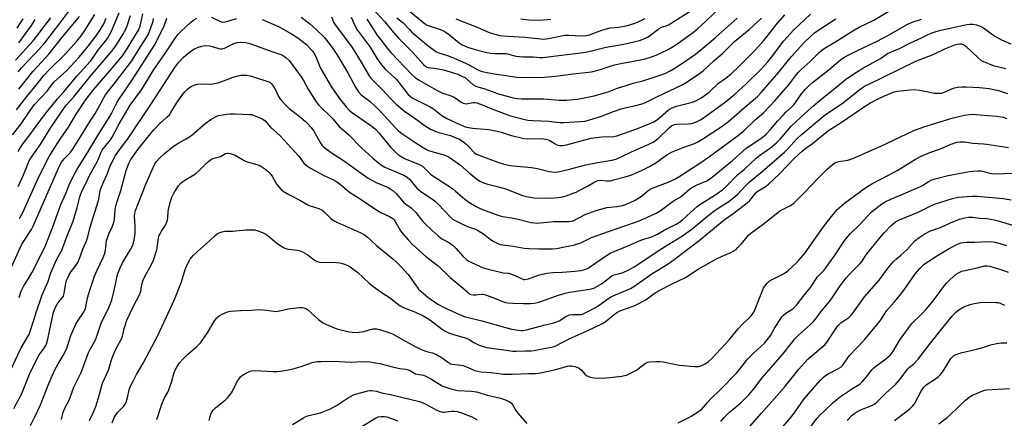
# Model space of a CAD drawing. Units: inches. Extents: x 1327763 to 1333763, y 533446 to 537446.
# Drawn here: x 1331189 to 1331623, y 534867 to 535042 of the extents above; entities that cross this region are included whole.
import ezdxf

# ---------------------------------------------------------------- set-up
doc = ezdxf.new("R2010")
doc.units = ezdxf.units.IN
doc.header["$MEASUREMENT"] = 0
doc.layers.add('Undefined', color=1, linetype='Continuous')

msp = doc.modelspace()

# ---------------------------------------------------------------- linework, layer by layer
at = {"layer": 'Undefined'}
for points, elevation in [([(1331355.36, 535043.18), (1331358.11, 535041), (1331360.86, 535037.97), (1331361.96, 535036.88), (1331368.43, 535031.39), (1331372.55, 535028.29), (1331373.83, 535027.71), (1331378.04, 535026.45), (1331380.64, 535025.39), (1331386.93, 535022.51), (1331390.64, 535020.43), (1331391.64, 535019.96), (1331392.96, 535019.5), (1331395.15, 535018.97), (1331398.36, 535018.39), (1331405.31, 535017.35), (1331408.25, 535017.04), (1331414.44, 535016.85), (1331420.27, 535017.04), (1331425.23, 535017.39), (1331432.99, 535018.48), (1331441.13, 535019.31), (1331445.06, 535020.41), (1331449.77, 535022.01), (1331451.15, 535022.41), (1331453.98, 535022.99), (1331459.61, 535023.99), (1331464.72, 535025.07), (1331467.56, 535025.94), (1331469.48, 535026.7), (1331474.53, 535028.99), (1331477.08, 535030.45), (1331479.29, 535031.97), (1331486.03, 535036.87), (1331488.11, 535038.59), (1331491.3, 535041.49), (1331499.22, 535049.2)], 324), ([(1331187.77, 535002.6), (1331192.4, 535008.48), (1331195.93, 535012.66), (1331199.8, 535017.68), (1331201.95, 535019.96), (1331209.38, 535027.21), (1331214.46, 535032.9), (1331216.3, 535035.18), (1331217.63, 535037.12), (1331222.38, 535044.54)], 322), ([(1331188.6, 535019.34), (1331189.96, 535021.08), (1331197.98, 535029.49), (1331200.25, 535032.09), (1331207.09, 535040.86), (1331211.43, 535046.85)], 318), ([(1331188.6, 534968.86), (1331189.48, 534970.72), (1331190.93, 534973.94), (1331192.46, 534977.98), (1331193.42, 534980.14), (1331194.67, 534982.16), (1331198.51, 534987.6), (1331203, 534994.76), (1331209.21, 535004.08), (1331209.96, 535005), (1331213.07, 535008.25), (1331220.31, 535017.21), (1331229.78, 535028.44), (1331231.19, 535030.25), (1331232.64, 535032.39), (1331234.69, 535035.84), (1331236.07, 535038.36), (1331236.72, 535040.06), (1331237.97, 535044.17)], 328), ([(1331188.62, 534984.2), (1331189.58, 534986.03), (1331190.7, 534987.74), (1331193.68, 534991.52), (1331199.28, 534999.22), (1331201.44, 535002.06), (1331205.84, 535007.49), (1331208.63, 535010.58), (1331214.46, 535017.38), (1331220.23, 535023.85), (1331221.26, 535025.21), (1331223.7, 535028.78), (1331227.87, 535034.06), (1331228.63, 535035.28), (1331229.7, 535037.29), (1331233.06, 535045.33)], 326), ([(1331189.07, 534954.73), (1331190.55, 534957.41), (1331193.74, 534964.23), (1331197.54, 534972.7), (1331202.23, 534982.04), (1331203.61, 534984.34), (1331207.08, 534989.71), (1331210.74, 534994.98), (1331214.15, 535000.65), (1331217.63, 535005.92), (1331219.98, 535009.15), (1331221.64, 535011.24), (1331224.32, 535014.47), (1331229.86, 535020.75), (1331234.45, 535026.43), (1331236.28, 535029.06), (1331241.5, 535037.75), (1331242.24, 535039.46), (1331242.63, 535040.83), (1331243.43, 535044.92)], 330), ([(1331296.05, 535042.4), (1331301.19, 535040.24), (1331303.56, 535039.14), (1331308.99, 535036.06), (1331311.69, 535034.36), (1331315.62, 535031.16), (1331318.04, 535028.61), (1331318.74, 535027.68), (1331319.44, 535026.41), (1331321.22, 535022.03), (1331321.9, 535020.63), (1331326.4, 535012.92), (1331329.97, 535007.66), (1331332.96, 535003.93), (1331334.52, 535002.3), (1331335.84, 535001.22), (1331343.82, 534995.66), (1331345.87, 534994.04), (1331347.47, 534992.39), (1331352.71, 534985.97), (1331354.58, 534984.09), (1331355.9, 534982.93), (1331357.29, 534982), (1331358.77, 534981.19), (1331364.89, 534978.59), (1331366.58, 534977.7), (1331367.42, 534977.03), (1331369.34, 534975.05), (1331370.34, 534974.16), (1331379.87, 534967.85), (1331381.19, 534966.79), (1331385.29, 534963.19), (1331387.06, 534961.87), (1331390.25, 534959.95), (1331392.28, 534958.93), (1331399.75, 534956.17), (1331401.93, 534955.59), (1331405.9, 534954.96), (1331408.79, 534954.4), (1331414.47, 534952.95), (1331415.86, 534952.75), (1331416.98, 534952.71), (1331424.66, 534953.32), (1331430.98, 534953.4), (1331432.13, 534953.51), (1331432.94, 534953.74), (1331438.22, 534956.51), (1331443.14, 534958.28), (1331447.89, 534959.53), (1331452.2, 534960.01), (1331454.75, 534960.48), (1331456.14, 534960.9), (1331458.07, 534961.72), (1331460.24, 534962.74), (1331462.22, 534963.94), (1331463.64, 534964.94), (1331466.09, 534966.98), (1331467.24, 534967.74), (1331468.28, 534968.21), (1331474.79, 534970.72), (1331477.83, 534972.1), (1331480.02, 534973.4), (1331488.76, 534979.04), (1331493.05, 534982.03), (1331505.85, 534991.4), (1331508.15, 534993.32), (1331513.21, 534998.23), (1331516.93, 535001.4), (1331521.8, 535006.53), (1331523.78, 535008.73), (1331527.82, 535013.51), (1331530.86, 535017.52), (1331532.07, 535018.97), (1331533.47, 535020.33), (1331537.4, 535023.89), (1331541.37, 535027.91), (1331542.35, 535028.77), (1331543.53, 535029.58), (1331548.27, 535032.48), (1331556.1, 535037.44), (1331558.95, 535038.95), (1331565.43, 535042.17), (1331572.7, 535046.46)], 336), ([(1331326.5, 535043.62), (1331327.43, 535041.29), (1331328.18, 535040), (1331334.54, 535031.7), (1331335.69, 535030.06), (1331339.61, 535023.62), (1331343.16, 535017.5), (1331343.97, 535016.38), (1331348.82, 535011.57), (1331352.32, 535007.67), (1331355.01, 535005.09), (1331358.76, 535001.93), (1331362.86, 534999.16), (1331367.76, 534995.59), (1331370.13, 534994.06), (1331372.44, 534993.01), (1331373.8, 534992.55), (1331378.94, 534991.22), (1331381.09, 534990.45), (1331382.69, 534989.74), (1331384.24, 534988.85), (1331385.62, 534987.79), (1331386.63, 534986.8), (1331388.89, 534984.23), (1331389.53, 534983.63), (1331390.07, 534983.25), (1331391.91, 534982.44), (1331399.8, 534979.55), (1331402.54, 534978.67), (1331404.52, 534978.23), (1331406.54, 534977.96), (1331414.7, 534977.22), (1331417.22, 534976.72), (1331422.48, 534975.35), (1331423.61, 534975.2), (1331425.34, 534975.18), (1331427.06, 534975.38), (1331430.77, 534976.22), (1331438.62, 534978.28), (1331443.85, 534979.31), (1331449.09, 534980.21), (1331450.75, 534980.58), (1331452.25, 534981.04), (1331454.72, 534982.12), (1331458.38, 534983.95), (1331466.68, 534987.56), (1331468.17, 534988.31), (1331470.23, 534989.81), (1331475.42, 534994.78), (1331476.25, 534995.47), (1331476.94, 534995.87), (1331477.69, 534996.1), (1331478.77, 534996.26), (1331483.75, 534996.47), (1331485.2, 534996.63), (1331487.32, 534997.27), (1331489.01, 534998.13), (1331491.47, 534999.81), (1331500.05, 535006.13), (1331504.13, 535009.44), (1331509.19, 535013.99), (1331515.56, 535020.28), (1331518.71, 535023.72), (1331520.41, 535025.76), (1331525.72, 535032.95), (1331527.03, 535034.51), (1331530.08, 535037.63), (1331537.45, 535044.77)], 332), ([(1331335.25, 535043.47), (1331336.87, 535039.68), (1331337.86, 535037.86), (1331338.7, 535036.63), (1331343.52, 535030.16), (1331346.72, 535025.1), (1331348.58, 535022.42), (1331350.18, 535020.51), (1331352.71, 535018.31), (1331355.14, 535015.89), (1331360.35, 535009.41), (1331361.29, 535008.45), (1331362.12, 535007.85), (1331363.79, 535006.95), (1331370.07, 535003.94), (1331371.52, 535002.96), (1331375.08, 535000.09), (1331377.38, 534998.71), (1331382.72, 534996.26), (1331385.48, 534995.15), (1331386.89, 534994.77), (1331388.6, 534994.45), (1331395.81, 534993.85), (1331399.59, 534993.18), (1331401.3, 534992.77), (1331405.31, 534991.41), (1331411.28, 534989.94), (1331413.04, 534989.84), (1331418.86, 534989.91), (1331420.94, 534989.66), (1331421.99, 534989.37), (1331422.77, 534989.01), (1331425.02, 534987.56), (1331426.02, 534987.07), (1331426.85, 534986.9), (1331428.3, 534986.86), (1331430.04, 534987.14), (1331438.07, 534989.38), (1331440.93, 534990.06), (1331445.58, 534990.62), (1331450.92, 534990.86), (1331452.22, 534991.09), (1331453.6, 534991.51), (1331461.7, 534994.46), (1331468.27, 534997.15), (1331470.18, 534998.35), (1331474.78, 535002.41), (1331475.65, 535003.04), (1331476.54, 535003.52), (1331478.46, 535004.14), (1331485.6, 535005.95), (1331487.32, 535006.66), (1331489.6, 535007.95), (1331492.86, 535010.32), (1331496.99, 535014.32), (1331500.4, 535016.73), (1331502.45, 535018.29), (1331505.98, 535021.62), (1331512.94, 535028.72), (1331516.87, 535032.96), (1331518.3, 535034.73), (1331522.25, 535039.97), (1331526.19, 535044.44)], 330), ([(1331344.61, 535047.24), (1331350.02, 535041.36), (1331353.07, 535037.62), (1331356.03, 535034.15), (1331362.19, 535027.94), (1331367.13, 535022.53), (1331368.08, 535021.74), (1331368.65, 535021.46), (1331369.18, 535021.31), (1331372.83, 535020.8), (1331375.84, 535020.15), (1331382.22, 535018.27), (1331384.02, 535017.46), (1331385.5, 535016.63), (1331386.29, 535016.02), (1331388.77, 535013.76), (1331389.9, 535013.1), (1331390.86, 535012.75), (1331393.65, 535012.02), (1331400.06, 535009.57), (1331406.63, 535007.86), (1331408.28, 535007.57), (1331410.21, 535007.37), (1331419.9, 535007.49), (1331426.89, 535006.84), (1331430, 535006.88), (1331432.96, 535007.07), (1331434.96, 535007.33), (1331438.02, 535007.91), (1331442.89, 535008.97), (1331446.36, 535009.89), (1331448.34, 535010.51), (1331452.54, 535012.12), (1331456.81, 535013.5), (1331459.39, 535014.28), (1331463.67, 535015.38), (1331470.94, 535017.74), (1331473.81, 535018.81), (1331475.77, 535019.77), (1331477.47, 535020.76), (1331481.65, 535023.49), (1331486.84, 535027.18), (1331490.11, 535029.77), (1331495.64, 535034.44), (1331505.19, 535042.94)], 326), ([(1331359.08, 535047.59), (1331367.89, 535040.38), (1331368.42, 535040.05), (1331369.2, 535039.7), (1331374.18, 535038.11), (1331376.18, 535037.26), (1331377.09, 535036.68), (1331378.51, 535035.59), (1331382.74, 535032.07), (1331384.14, 535031.22), (1331386.45, 535030.27), (1331389.83, 535029.11), (1331394.94, 535027.8), (1331396.63, 535027.55), (1331398.62, 535027.38), (1331402.33, 535027.44), (1331403.49, 535027.37), (1331404.65, 535027.15), (1331407.76, 535026.31), (1331410.97, 535026), (1331415.41, 535025.94), (1331418.24, 535025.68), (1331419.58, 535025.71), (1331438.53, 535028.02), (1331441.09, 535028.53), (1331447.59, 535030.16), (1331455.27, 535031.53), (1331462.14, 535033.18), (1331463.8, 535033.69), (1331465, 535034.25), (1331465.95, 535034.83), (1331470.86, 535038.49), (1331471.84, 535038.96), (1331473.97, 535039.62), (1331474.95, 535040.11), (1331485.64, 535046.81)], 322), ([(1331183.58, 534884.26), (1331189.89, 534897.75), (1331191.3, 534900.24), (1331192.88, 534902.71), (1331193.33, 534903.63), (1331195.34, 534909.5), (1331196.41, 534913.31), (1331199.05, 534921.12), (1331201.58, 534926.71), (1331203, 534930.76), (1331204.79, 534935.2), (1331205.4, 534936.45), (1331206.97, 534939.09), (1331207.6, 534940.36), (1331210.09, 534947.05), (1331212.73, 534953.52), (1331214.52, 534959.59), (1331215.65, 534964.27), (1331216.11, 534965.64), (1331216.67, 534966.98), (1331218.47, 534970.41), (1331219.98, 534973.59), (1331223.51, 534979.96), (1331224.09, 534981.23), (1331225.01, 534983.65), (1331225.56, 534984.76), (1331226.65, 534986.33), (1331229.18, 534989.41), (1331230, 534990.56), (1331233.05, 534996.44), (1331237.91, 535004.61), (1331242.91, 535011.41), (1331248.22, 535020.14), (1331252.82, 535026.78), (1331258.18, 535034.74), (1331259.09, 535035.9), (1331260.06, 535036.98), (1331262.47, 535039.31), (1331264.33, 535040.99), (1331265.94, 535042.23), (1331267.17, 535043)], 336), ([(1331184.24, 534930.29), (1331190.04, 534943.08), (1331190.99, 534944.71), (1331194.36, 534949.83), (1331195.2, 534951.34), (1331203.16, 534969.84), (1331206.95, 534978.24), (1331207.66, 534979.46), (1331208.78, 534981.01), (1331211.38, 534983.67), (1331212.51, 534985.17), (1331215.3, 534989.5), (1331219.55, 534996.44), (1331222.42, 535000.97), (1331223.6, 535002.98), (1331225.64, 535006.78), (1331227.07, 535009.15), (1331228.54, 535011.15), (1331231.44, 535014.73), (1331238.57, 535024.18), (1331239.54, 535025.64), (1331241.64, 535029.21), (1331245.12, 535034.4), (1331245.91, 535035.86), (1331247.72, 535040.79), (1331248.02, 535041.86), (1331248.19, 535042.88)], 332), ([(1331186.07, 534991.56), (1331189.83, 534996.37), (1331193.78, 535002.3), (1331195.79, 535004.96), (1331201.3, 535010.87), (1331203.59, 535013.91), (1331204.43, 535014.9), (1331209.93, 535019.99), (1331215.24, 535025.67), (1331218.37, 535029.37), (1331222.88, 535035.23), (1331224.54, 535037.59), (1331226.11, 535040.24), (1331227.31, 535043.05)], 324), ([(1331186.64, 534871.01), (1331190.1, 534877.57), (1331193.58, 534886.06), (1331196.99, 534893.02), (1331197.87, 534894.58), (1331200, 534897.53), (1331200.67, 534898.72), (1331201.24, 534899.95), (1331201.69, 534901.48), (1331202.33, 534905.05), (1331204.18, 534913.36), (1331204.48, 534914.4), (1331205.11, 534915.89), (1331205.69, 534916.88), (1331206.56, 534918.07), (1331208, 534919.74), (1331208.51, 534920.54), (1331208.83, 534921.58), (1331209.55, 534926.23), (1331209.87, 534927.31), (1331210.37, 534928.61), (1331211, 534929.87), (1331211.89, 534931.31), (1331214.1, 534934.17), (1331214.79, 534935.29), (1331215.59, 534937.13), (1331217.05, 534941.11), (1331218.78, 534945.11), (1331219.27, 534946.66), (1331220.23, 534950.83), (1331223.8, 534962.12), (1331224.05, 534963.22), (1331224.5, 534966.17), (1331224.84, 534967.52), (1331226.13, 534970.78), (1331227.72, 534974.29), (1331228.92, 534977.42), (1331230.6, 534980.9), (1331231.46, 534982.43), (1331233.24, 534984.98), (1331236.88, 534989.86), (1331247.22, 535005.34), (1331257.53, 535021.2), (1331259.33, 535023.52), (1331261.38, 535025.84), (1331262.37, 535026.75), (1331264.97, 535028.76), (1331266.19, 535029.54), (1331267.51, 535030.07), (1331269.48, 535030.62), (1331271.1, 535030.87), (1331272.87, 535030.8), (1331274.01, 535030.57), (1331276.73, 535029.63), (1331277.58, 535029.48), (1331278.41, 535029.49), (1331279.47, 535029.83), (1331283.61, 535031.85), (1331284.96, 535032.2), (1331286.62, 535032.36), (1331288.88, 535032.19), (1331290.56, 535031.85), (1331300.74, 535028.12), (1331303.83, 535027.08), (1331304.93, 535026.63), (1331306.62, 535025.5), (1331307.87, 535024.34), (1331313.17, 535017.2), (1331314.12, 535015.74), (1331316.23, 535011.74), (1331319.74, 535006.18), (1331320.78, 535004.76), (1331327.18, 534998.56), (1331329.99, 534995.25), (1331334.2, 534991.63), (1331339.8, 534985.79), (1331344.74, 534981.29), (1331347.26, 534979.17), (1331348.61, 534978.2), (1331350.1, 534977.38), (1331353.82, 534975.65), (1331358.41, 534973.83), (1331359.2, 534973.42), (1331359.85, 534972.97), (1331360.98, 534971.88), (1331363.35, 534968.95), (1331364.33, 534967.89), (1331366.34, 534966.25), (1331371.01, 534963.22), (1331372.34, 534962.23), (1331373.88, 534960.71), (1331378.63, 534955.58), (1331379.86, 534954.47), (1331381.31, 534953.65), (1331385.47, 534951.67), (1331387.35, 534950.86), (1331389.92, 534949.96), (1331391.24, 534949.33), (1331393.53, 534947.95), (1331396.46, 534945.57), (1331397.41, 534944.91), (1331399.5, 534943.83), (1331400.87, 534943.3), (1331401.95, 534943.09), (1331406.58, 534942.48), (1331411.41, 534941.67), (1331413.41, 534941.45), (1331417.91, 534941.26), (1331423.89, 534941.34), (1331425.58, 534941.54), (1331429.22, 534942.15), (1331433.1, 534943.01), (1331435.3, 534943.62), (1331436.37, 534944.04), (1331439.29, 534945.51), (1331441.03, 534946.27), (1331451.52, 534950.03), (1331457.12, 534951.85), (1331462.01, 534953.7), (1331465.37, 534955.11), (1331469.56, 534957.05), (1331471.27, 534958.05), (1331476.52, 534962.1), (1331477.43, 534962.66), (1331479.81, 534963.91), (1331480.72, 534964.49), (1331484.26, 534967.61), (1331485.49, 534968.51), (1331487.58, 534969.54), (1331491.79, 534971.35), (1331493.03, 534972.02), (1331494.21, 534972.9), (1331499.88, 534977.68), (1331503.21, 534980.26), (1331509.11, 534985.48), (1331516.22, 534990.36), (1331518.01, 534991.79), (1331519.96, 534993.86), (1331523.01, 534997.59), (1331525.58, 535000.45), (1331526.61, 535001.52), (1331529.11, 535003.76), (1331530.15, 535004.81), (1331530.98, 535005.88), (1331533.6, 535009.69), (1331535.27, 535011.69), (1331536.9, 535013.35), (1331538.42, 535014.7), (1331545, 535019.79), (1331550.79, 535024.57), (1331552.24, 535025.6), (1331553.52, 535026.37), (1331558.24, 535028.8), (1331566.9, 535032.88), (1331571.82, 535035.53), (1331577.68, 535038.89), (1331580.06, 535040.12), (1331582.36, 535041.15), (1331586.41, 535042.59)], 338), ([(1331187.36, 535024.5), (1331195.21, 535032.95), (1331202.95, 535043.06)], 316), ([(1331188.1, 535038.64), (1331190.7, 535042.64)], 312), ([(1331188.8, 535011.64), (1331195, 535019.48), (1331198.94, 535023.77), (1331202.13, 535027.11), (1331207.69, 535034.23), (1331215.58, 535043.74)], 320), ([(1331188.86, 535032.11), (1331194.4, 535039.77), (1331196.08, 535042.33)], 314), ([(1331188.95, 534919.82), (1331189.92, 534922.64), (1331190.95, 534924.7), (1331193.15, 534928.23), (1331194.62, 534930.8), (1331200.43, 534942.38), (1331203.85, 534951.02), (1331207.36, 534960.89), (1331209.49, 534965.68), (1331211.05, 534969.5), (1331212.85, 534973.5), (1331214.37, 534976.2), (1331219.73, 534984.64), (1331223.64, 534991.26), (1331228.64, 534999.17), (1331229.68, 535001), (1331232.02, 535005.6), (1331232.87, 535007.1), (1331238.68, 535015.58), (1331241.78, 535020.58), (1331248.66, 535031.14), (1331252.1, 535038.02), (1331252.81, 535039.63), (1331254.06, 535042.99)], 334), ([(1331193.97, 534863.42), (1331195.9, 534867.28), (1331198.34, 534872.58), (1331202.08, 534881.91), (1331204.75, 534887.94), (1331206.12, 534890.64), (1331208.31, 534894.28), (1331209.8, 534897.07), (1331210.32, 534898.44), (1331211.81, 534903.2), (1331213.92, 534908.06), (1331214.78, 534909.59), (1331217.28, 534913.21), (1331218.15, 534914.91), (1331218.41, 534915.91), (1331218.75, 534918.17), (1331219.27, 534920.16), (1331220.02, 534922.7), (1331222.22, 534929.32), (1331223.37, 534932), (1331225.98, 534937.47), (1331226.59, 534939), (1331226.95, 534940.57), (1331227.25, 534943.69), (1331227.52, 534945.07), (1331228.58, 534948.27), (1331230.15, 534951.37), (1331230.73, 534952.91), (1331231.03, 534954.25), (1331231.32, 534958.58), (1331231.62, 534960.23), (1331232.31, 534962.63), (1331233.71, 534967.01), (1331236.17, 534975.79), (1331237.24, 534978.95), (1331238.16, 534980.66), (1331241.46, 534985.21), (1331246.79, 534991.95), (1331248.34, 534993.76), (1331250.64, 534996.22), (1331254.06, 534999.3), (1331255.14, 535000.45), (1331255.76, 535001.34), (1331257.6, 535004.37), (1331260.59, 535008.83), (1331261.95, 535010.56), (1331263.15, 535011.71), (1331264.04, 535012.39), (1331264.77, 535012.82), (1331266.13, 535013.39), (1331267.53, 535013.85), (1331268.93, 535014.03), (1331273.35, 535013.92), (1331275.23, 535014.19), (1331276.58, 535014.55), (1331278.24, 535015.1), (1331283.2, 535017), (1331285.46, 535017.64), (1331286.6, 535017.83), (1331289.13, 535017.83), (1331290.78, 535017.62), (1331297.2, 535015.56), (1331299.33, 535014.73), (1331299.99, 535014.25), (1331300.87, 535013.1), (1331302.06, 535011.06), (1331303.21, 535008.39), (1331303.77, 535007.56), (1331304.52, 535006.7), (1331306.67, 535004.4), (1331307.89, 535003.23), (1331309.6, 535001.8), (1331312.98, 534999.22), (1331315.08, 534997.42), (1331316.08, 534996.44), (1331317.57, 534994.74), (1331318.7, 534993.12), (1331321.79, 534987.71), (1331322.3, 534987.04), (1331322.91, 534986.44), (1331324.25, 534985.37), (1331326.82, 534983.53), (1331332.35, 534980), (1331337.56, 534976.13), (1331342.69, 534972.5), (1331343.95, 534971.78), (1331346.25, 534970.62), (1331351.47, 534968.35), (1331352.7, 534967.66), (1331353.59, 534967.03), (1331355.02, 534965.7), (1331358.29, 534961.9), (1331359.3, 534961.06), (1331361.66, 534959.34), (1331362.53, 534958.59), (1331363.67, 534957.3), (1331366.8, 534953.43), (1331370.84, 534949.44), (1331373.46, 534947.06), (1331374.56, 534946.16), (1331375.41, 534945.62), (1331378.52, 534943.94), (1331380.09, 534942.86), (1331381.49, 534941.48), (1331384.29, 534938.26), (1331386.13, 534936.55), (1331387.1, 534935.88), (1331388.15, 534935.32), (1331391.37, 534933.8), (1331392.97, 534933.16), (1331395.58, 534932.38), (1331401.02, 534931.02), (1331402.14, 534930.8), (1331404.5, 534930.54), (1331405.35, 534930.37), (1331407.73, 534929.49), (1331410.5, 534928.04), (1331411.21, 534927.84), (1331411.72, 534927.83), (1331413.28, 534928.17), (1331418.2, 534929.88), (1331421.57, 534930.56), (1331424.03, 534930.86), (1331428.22, 534931.05), (1331433.77, 534931.48), (1331436.37, 534931.84), (1331438.57, 534932.44), (1331439.54, 534932.88), (1331440.67, 534933.54), (1331447.68, 534938.43), (1331449.33, 534939.43), (1331452.02, 534940.61), (1331456.01, 534942.17), (1331462.74, 534945.12), (1331464.1, 534945.6), (1331467.18, 534946.49), (1331468.82, 534947.14), (1331470.12, 534947.78), (1331473.13, 534949.59), (1331478.32, 534952.27), (1331479.77, 534953.14), (1331481.16, 534954.18), (1331484.73, 534957.29), (1331487.65, 534960.02), (1331488.74, 534960.9), (1331496.2, 534965.51), (1331497.48, 534966.39), (1331498.74, 534967.39), (1331500.67, 534969.15), (1331505.43, 534973.94), (1331508.46, 534976.41), (1331513.58, 534981.32), (1331515.02, 534982.47), (1331519.94, 534985.87), (1331522.6, 534988.05), (1331524.13, 534989.62), (1331529.06, 534995.32), (1331535.02, 535001), (1331538.84, 535004.4), (1331541.21, 535006.46), (1331546.94, 535010.99), (1331552.05, 535015.29), (1331553.52, 535016.36), (1331557.85, 535019.25), (1331560.55, 535020.95), (1331568.32, 535025.25), (1331571.44, 535027.42), (1331576.71, 535029.57), (1331581.52, 535032.05), (1331586.38, 535034.32), (1331589.38, 535035.85), (1331590.68, 535036.44), (1331592.88, 535037.17), (1331594.85, 535037.72), (1331606.32, 535040.21), (1331607.76, 535040.34), (1331609.21, 535040.27), (1331610.59, 535040.02), (1331611.9, 535039.61), (1331613.66, 535038.68), (1331618.72, 535035.11), (1331621.63, 535033.5), (1331625.72, 535031.7)], 340), ([(1331273.67, 535043.47), (1331277.31, 535041.65), (1331278.12, 535041.38), (1331278.95, 535041.28), (1331279.52, 535041.31), (1331280.37, 535041.48), (1331284.9, 535042.84)], 336), ([(1331313.12, 535043.48), (1331316.79, 535040.68), (1331319.89, 535037.89), (1331323.28, 535034.54), (1331326.79, 535030.13), (1331328.87, 535026.96), (1331333.68, 535018.82), (1331337.23, 535012.21), (1331338.41, 535010.54), (1331339.6, 535009.25), (1331343.59, 535006.19), (1331346.12, 535003.89), (1331347.97, 535002.03), (1331354.61, 534994.74), (1331356.18, 534993.25), (1331357.53, 534992.21), (1331362.87, 534988.6), (1331366.87, 534985.99), (1331368.35, 534985.13), (1331369.29, 534984.7), (1331370.69, 534984.22), (1331376.1, 534982.73), (1331377.47, 534982.16), (1331378.75, 534981.49), (1331383.32, 534978.26), (1331387.17, 534974.81), (1331390.46, 534972.23), (1331391.92, 534971.22), (1331393.45, 534970.44), (1331394.8, 534969.98), (1331398.99, 534969.02), (1331403.38, 534967.77), (1331410.19, 534965.05), (1331412.16, 534964.44), (1331414.21, 534964.04), (1331415.67, 534963.86), (1331422.96, 534963.59), (1331426.43, 534963.94), (1331428.43, 534964.26), (1331429.85, 534964.7), (1331432.93, 534965.81), (1331434.3, 534966.37), (1331435.63, 534967.03), (1331439.3, 534968.94), (1331442.57, 534970.85), (1331443.89, 534971.41), (1331445.02, 534971.54), (1331447.85, 534971.28), (1331449.38, 534971.36), (1331450.8, 534971.67), (1331455.88, 534973.03), (1331458.37, 534973.84), (1331463.06, 534975.8), (1331466.89, 534977.69), (1331469.41, 534979.26), (1331474.21, 534982.78), (1331476.36, 534984), (1331481.39, 534986.03), (1331486.48, 534987.8), (1331487.96, 534988.51), (1331490.14, 534989.81), (1331498.15, 534995.05), (1331500.82, 534996.94), (1331502.63, 534998.47), (1331508.55, 535003.83), (1331514.22, 535008.53), (1331515.81, 535010.19), (1331523.61, 535019.25), (1331527.82, 535024.45), (1331529.22, 535026.08), (1331534.65, 535032.05), (1331537.8, 535035.22), (1331539.27, 535036.52), (1331541.2, 535037.86), (1331548.73, 535042.63)], 334), ([(1331342.17, 535042.51), (1331344.31, 535039.1), (1331346.59, 535035.7), (1331348.21, 535033.47), (1331351.07, 535029.8), (1331352.74, 535027.91), (1331361.93, 535018.14), (1331363.42, 535016.84), (1331364.86, 535015.85), (1331371.08, 535012.31), (1331373.63, 535010.76), (1331375.5, 535009.86), (1331378.43, 535009.02), (1331380.26, 535008.25), (1331381.5, 535007.55), (1331383.6, 535005.95), (1331384.54, 535005.5), (1331385.28, 535005.32), (1331385.81, 535005.29), (1331388.93, 535005.76), (1331389.75, 535005.78), (1331390.58, 535005.66), (1331393.32, 535004.66), (1331397.87, 535002.68), (1331402.58, 535000.93), (1331405.39, 535000.01), (1331411.64, 534998.29), (1331413.04, 534998.07), (1331415.27, 534997.86), (1331422.22, 534997.55), (1331425.63, 534997.12), (1331427.22, 534997.01), (1331428.85, 534997.03), (1331436.07, 534997.41), (1331438.32, 534997.66), (1331440.23, 534998.11), (1331445.06, 534999.62), (1331450.8, 535001.81), (1331454.06, 535002.96), (1331457.09, 535003.76), (1331461.11, 535004.57), (1331463.8, 535005.33), (1331465.15, 535005.93), (1331470.19, 535008.46), (1331480.95, 535013.58), (1331482.46, 535014.48), (1331487.66, 535017.83), (1331490.18, 535019.8), (1331495.16, 535024.36), (1331498.96, 535027.5), (1331504.07, 535032.63), (1331510.52, 535037.92), (1331515.98, 535042.97)], 328), ([(1331381.35, 535042.65), (1331390.66, 535039.09), (1331396.01, 535036.69), (1331399.04, 535035.72), (1331400.76, 535035.36), (1331404.04, 535035.01), (1331411.89, 535034.61), (1331418.63, 535033.87), (1331420.1, 535033.79), (1331422.08, 535033.97), (1331427.79, 535035.26), (1331429.38, 535035.49), (1331431.04, 535035.5), (1331436.66, 535035.22), (1331438.67, 535035.28), (1331440.24, 535035.64), (1331445.59, 535037.65), (1331447.71, 535038.34), (1331449.29, 535038.66), (1331452.98, 535039.09), (1331456.36, 535039.65), (1331458.01, 535040.08), (1331460.98, 535041.08), (1331464.76, 535042.79)], 320), ([(1331409.9, 535042.69), (1331413.5, 535042.3), (1331418.25, 535042.15), (1331423.22, 535042.56)], 318), ([(1331207.57, 534866.14), (1331208.41, 534869.28), (1331209.42, 534871.65), (1331211.09, 534874.93), (1331212.41, 534878.78), (1331213.09, 534880.4), (1331215.05, 534884.18), (1331216.26, 534886.82), (1331218.73, 534893.55), (1331219.56, 534895.58), (1331220.17, 534896.83), (1331222.31, 534900.61), (1331222.94, 534901.91), (1331225.19, 534908.99), (1331228, 534914.4), (1331229.21, 534917.22), (1331229.76, 534918.81), (1331230.75, 534922.36), (1331231.52, 534926.34), (1331232.34, 534929.97), (1331233.46, 534933), (1331234.47, 534935.14), (1331238.04, 534941.03), (1331239, 534942.98), (1331239.64, 534945.13), (1331240.04, 534948.27), (1331240.07, 534951.38), (1331239.85, 534955.73), (1331239.94, 534957.07), (1331240.17, 534958.16), (1331244.76, 534969.8), (1331248.14, 534977.46), (1331248.8, 534978.77), (1331249.37, 534979.65), (1331251.09, 534981.58), (1331253.02, 534983.41), (1331257.01, 534986.58), (1331258.92, 534987.82), (1331262.56, 534989.74), (1331263.76, 534990.48), (1331265.01, 534991.44), (1331270.89, 534996.63), (1331273.37, 534998.29), (1331275.69, 534999.65), (1331276.76, 535000.02), (1331278.72, 535000.44), (1331280.41, 535000.71), (1331281.77, 535000.79), (1331283.99, 535000.81), (1331290.51, 535000.6), (1331291.42, 535000.49), (1331292.52, 535000.13), (1331296.01, 534998.61), (1331296.76, 534998.18), (1331297.34, 534997.71), (1331299.63, 534994.9), (1331303.93, 534991.06), (1331310.44, 534984.08), (1331312.1, 534982.14), (1331314.44, 534979.06), (1331315.53, 534978.03), (1331317.24, 534976.93), (1331320.81, 534974.91), (1331322.91, 534973.83), (1331327.2, 534971.83), (1331328.45, 534971.15), (1331330.53, 534969.67), (1331334.54, 534966.36), (1331336.39, 534965.13), (1331340.12, 534962.85), (1331345.62, 534958.95), (1331348.25, 534957.4), (1331351.84, 534955.79), (1331353.5, 534954.69), (1331354.09, 534954.11), (1331354.59, 534953.43), (1331356.82, 534949.58), (1331357.45, 534948.65), (1331360.27, 534945.24), (1331362.2, 534943.19), (1331368.13, 534937.99), (1331373.55, 534933.91), (1331378.79, 534928.69), (1331384.76, 534923.89), (1331386.83, 534921.93), (1331387.47, 534921.42), (1331388.04, 534921.18), (1331389.02, 534921.03), (1331390.08, 534921.08), (1331392.59, 534921.38), (1331393.14, 534921.38), (1331393.95, 534921.23), (1331396.89, 534920.24), (1331401.57, 534918.24), (1331403.16, 534917.75), (1331404.24, 534917.52), (1331406.45, 534917.36), (1331411.11, 534917.25), (1331414.22, 534917.27), (1331415.89, 534917.4), (1331417.27, 534917.67), (1331418.31, 534917.96), (1331426.58, 534920.88), (1331429.51, 534921.81), (1331431.41, 534922.19), (1331440.36, 534923.61), (1331442.02, 534924.01), (1331443.47, 534924.69), (1331445.43, 534925.94), (1331446.6, 534926.77), (1331449.26, 534928.9), (1331450.19, 534929.51), (1331451.11, 534929.85), (1331453.37, 534930.39), (1331455.05, 534930.97), (1331457.73, 534932.27), (1331459.81, 534933.4), (1331462.3, 534934.98), (1331469.48, 534939.81), (1331473.17, 534942.14), (1331479, 534945.67), (1331481.14, 534947.1), (1331485.43, 534950.15), (1331493.06, 534956.46), (1331494.89, 534957.89), (1331497.72, 534959.85), (1331501.52, 534962.21), (1331503.08, 534963.32), (1331505.38, 534965.32), (1331509.11, 534969.24), (1331510.42, 534970.52), (1331516.3, 534975.48), (1331526.13, 534984), (1331527.57, 534985.44), (1331531.52, 534989.85), (1331533.37, 534991.61), (1331544.17, 535000.49), (1331551.9, 535005.73), (1331553.5, 535006.94), (1331558, 535010.66), (1331560.35, 535012.37), (1331561.34, 535012.99), (1331562.94, 535013.81), (1331583.96, 535024.05), (1331591.55, 535027.03), (1331596.66, 535029.44), (1331601.13, 535031.17), (1331602.22, 535031.52), (1331603.18, 535031.7), (1331603.9, 535031.65), (1331604.65, 535031.44), (1331605.36, 535031.08), (1331606.01, 535030.57), (1331611.32, 535025.44), (1331612.73, 535024.4), (1331613.73, 535023.83), (1331617.97, 535022.19), (1331623.49, 535020.82)], 342), ([(1331219.95, 534865.63), (1331221.64, 534869.08), (1331222.72, 534871.84), (1331223.96, 534875.73), (1331225.69, 534882.14), (1331228.27, 534887.91), (1331228.95, 534889.84), (1331229.67, 534892.37), (1331230.26, 534893.99), (1331231.58, 534897.17), (1331233.86, 534901.39), (1331234.54, 534902.85), (1331234.82, 534903.95), (1331235.19, 534906.27), (1331236.36, 534909.83), (1331239.36, 534916.09), (1331242.06, 534921.03), (1331242.62, 534922.63), (1331243.09, 534925.64), (1331243.58, 534927.54), (1331244.35, 534929.15), (1331247.41, 534934.73), (1331248.13, 534936.3), (1331249.56, 534940.82), (1331250.43, 534946.06), (1331250.7, 534947.16), (1331251.02, 534947.93), (1331251.67, 534949.15), (1331253.43, 534951.81), (1331254.33, 534954), (1331254.54, 534955.12), (1331254.6, 534957.67), (1331254.72, 534958.64), (1331255.55, 534961.8), (1331256.27, 534964.04), (1331256.94, 534965.61), (1331257.48, 534966.62), (1331259.23, 534969.05), (1331260.37, 534970.43), (1331261.02, 534971), (1331261.99, 534971.64), (1331266.69, 534974.42), (1331267.95, 534975.55), (1331271, 534978.62), (1331272.57, 534979.97), (1331273.73, 534980.85), (1331274.74, 534981.31), (1331277.69, 534982.07), (1331279.84, 534983.27), (1331280.55, 534983.52), (1331281.09, 534983.53), (1331281.92, 534983.38), (1331284.13, 534982.62), (1331288.14, 534980.26), (1331289.43, 534979.63), (1331293.7, 534978.47), (1331294.97, 534978.04), (1331295.88, 534977.54), (1331297.08, 534976.7), (1331298.48, 534975.62), (1331299.29, 534974.83), (1331300.44, 534973.3), (1331301.85, 534970.73), (1331302.49, 534969.75), (1331304.17, 534967.69), (1331305.26, 534966.74), (1331307.78, 534965.29), (1331312.59, 534962.72), (1331316.1, 534960.66), (1331317.14, 534960.25), (1331320.92, 534959.06), (1331322.24, 534958.5), (1331323.17, 534957.82), (1331326.04, 534954.91), (1331327.37, 534953.82), (1331328.96, 534953.03), (1331339.49, 534948.36), (1331341.03, 534947.51), (1331342.48, 534946.5), (1331343.8, 534945.34), (1331346.53, 534942.64), (1331353.61, 534936.9), (1331354.91, 534935.74), (1331356.92, 534933.75), (1331360.31, 534929.95), (1331364.24, 534924.45), (1331364.93, 534923.6), (1331365.84, 534922.67), (1331369.04, 534920.01), (1331373.42, 534916.91), (1331376.78, 534915.16), (1331384.28, 534911.85), (1331385.54, 534911.36), (1331392.76, 534909.67), (1331403.19, 534906.67), (1331405.92, 534905.97), (1331408.97, 534905.42), (1331410.09, 534905.31), (1331410.99, 534905.33), (1331412.43, 534905.63), (1331420.07, 534907.7), (1331423.83, 534908.5), (1331424.96, 534908.82), (1331426.86, 534909.64), (1331429.8, 534911.45), (1331431.37, 534912.2), (1331432.5, 534912.37), (1331435.71, 534912.32), (1331436.54, 534912.46), (1331437.36, 534912.75), (1331440.06, 534913.99), (1331442.46, 534915.29), (1331444.38, 534916.52), (1331448.75, 534919.56), (1331449.93, 534920.29), (1331456.95, 534923.23), (1331458.27, 534923.89), (1331459.74, 534924.8), (1331467.57, 534930.25), (1331474.9, 534934.77), (1331478.12, 534937.01), (1331488.49, 534945.02), (1331498.56, 534953.33), (1331499.98, 534954.38), (1331503.37, 534956.69), (1331508.92, 534960.98), (1331509.79, 534961.72), (1331510.74, 534962.68), (1331512.93, 534965.39), (1331513.71, 534966.24), (1331514.82, 534967.07), (1331517.62, 534968.71), (1331518.98, 534969.84), (1331523.74, 534974.25), (1331530.69, 534981.43), (1331533.79, 534984.42), (1331535.09, 534985.45), (1331538.41, 534987.77), (1331544.08, 534992.5), (1331545.52, 534993.52), (1331551.48, 534997.34), (1331561.32, 535004.11), (1331563.95, 535005.73), (1331566.7, 535007.16), (1331569.76, 535008.6), (1331573.29, 535010.09), (1331574.4, 535010.47), (1331575.85, 535010.74), (1331581.46, 535011.46), (1331583.2, 535011.57), (1331585.63, 535011.29), (1331589.38, 535010.45), (1331591.98, 535009.99), (1331593.13, 535009.87), (1331594.52, 535009.89), (1331595.34, 535009.99), (1331596.14, 535010.21), (1331599.03, 535011.54), (1331600.91, 535012.26), (1331602.33, 535012.54), (1331604.37, 535012.73), (1331606.13, 535012.73), (1331612, 535012.47), (1331616.16, 535012.06), (1331620.29, 535011.18), (1331624.32, 535009.78)], 344), ([(1331229.97, 534864.64), (1331230.9, 534867.04), (1331231.64, 534868.28), (1331232.36, 534869.16), (1331235.08, 534872.01), (1331235.6, 534872.66), (1331236.03, 534873.38), (1331236.71, 534875.66), (1331237.43, 534879.26), (1331237.88, 534880.49), (1331239.27, 534883.03), (1331240.71, 534885.88), (1331243.65, 534890.88), (1331246.34, 534896.25), (1331250.06, 534903.15), (1331257.47, 534919.04), (1331260.44, 534926.72), (1331262.15, 534932.21), (1331262.7, 534933.69), (1331264.36, 534936.78), (1331264.85, 534937.5), (1331265.62, 534938.38), (1331267.54, 534940.22), (1331272.79, 534944.82), (1331275.17, 534947.13), (1331276.19, 534947.93), (1331277.13, 534948.42), (1331278.44, 534948.85), (1331279.53, 534949.05), (1331282.9, 534949.17), (1331288.77, 534949.66), (1331291.72, 534949.73), (1331292.58, 534949.64), (1331293.67, 534949.38), (1331296.1, 534948.6), (1331297.32, 534947.98), (1331298.48, 534947.14), (1331302.59, 534943.71), (1331304.24, 534942.61), (1331305.71, 534941.77), (1331306.48, 534941.46), (1331307.56, 534941.22), (1331311.64, 534940.78), (1331312.77, 534940.51), (1331314.07, 534939.87), (1331316.09, 534938.67), (1331317.04, 534938.01), (1331318.96, 534936.42), (1331319.41, 534936.12), (1331320.21, 534935.76), (1331321.34, 534935.44), (1331322.19, 534935.34), (1331326.73, 534935.43), (1331330.21, 534935.17), (1331331.83, 534934.78), (1331333.86, 534933.95), (1331335.34, 534932.98), (1331338.17, 534930.84), (1331343.2, 534926.26), (1331344.76, 534924.94), (1331348.89, 534922), (1331352.16, 534919.9), (1331356.81, 534916.25), (1331358.55, 534915.3), (1331362.78, 534913.77), (1331365.23, 534912.72), (1331366.55, 534912.05), (1331368.26, 534911.03), (1331369.8, 534909.99), (1331375.23, 534905.9), (1331376.5, 534905.14), (1331378.08, 534904.34), (1331380.3, 534903.56), (1331385.94, 534901.92), (1331387.21, 534901.31), (1331389.19, 534900.08), (1331391.58, 534898.91), (1331392.95, 534898.38), (1331394.88, 534897.91), (1331403.48, 534896.6), (1331406.38, 534896.3), (1331407.84, 534896.28), (1331411.97, 534896.45), (1331414.54, 534896.39), (1331415.85, 534896.53), (1331420.05, 534897.4), (1331423.59, 534898), (1331425.11, 534898.45), (1331431.28, 534901.65), (1331439.12, 534905.14), (1331445.57, 534908.27), (1331447.03, 534909.15), (1331451, 534912.42), (1331452.62, 534913.54), (1331453.94, 534914.12), (1331459.82, 534916.22), (1331461.64, 534917.04), (1331465.12, 534919.06), (1331468.69, 534921.65), (1331470.61, 534922.84), (1331476.62, 534925.95), (1331482.43, 534928.7), (1331488, 534932.36), (1331496.12, 534936.9), (1331498.64, 534938.1), (1331502.11, 534939.51), (1331503.82, 534940.41), (1331504.73, 534941.06), (1331505.57, 534941.87), (1331506.95, 534943.39), (1331509.82, 534946.81), (1331510.43, 534947.46), (1331511.3, 534948.2), (1331516.64, 534952.18), (1331523.91, 534957.86), (1331525.13, 534958.62), (1331528.64, 534960.44), (1331529.63, 534961.08), (1331530.32, 534961.63), (1331534.77, 534965.96), (1331541.12, 534972.7), (1331544.86, 534976.5), (1331547.08, 534978.4), (1331548.02, 534979.08), (1331548.76, 534979.51), (1331550, 534979.87), (1331553.94, 534980.45), (1331556.15, 534981.15), (1331562.45, 534983.97), (1331568.49, 534986.52), (1331583.08, 534993.47), (1331587.49, 534995.09), (1331600.35, 534999.11), (1331605.39, 535000.28), (1331607.33, 535000.57), (1331608.76, 535000.63), (1331619.39, 534999.82), (1331622.41, 534999.3), (1331624, 534998.84)], 346), ([(1331249.66, 534866.11), (1331251.77, 534872.87), (1331252.91, 534875.44), (1331254.45, 534878.11), (1331254.92, 534879.15), (1331256.29, 534882.97), (1331257.32, 534886.86), (1331257.76, 534887.9), (1331258.56, 534889.42), (1331259.61, 534891.12), (1331260.95, 534892.61), (1331263, 534894.64), (1331267.23, 534898.32), (1331268.83, 534899.92), (1331271.96, 534904.37), (1331275.03, 534909.62), (1331276.1, 534910.92), (1331277.13, 534911.85), (1331278.63, 534912.69), (1331280.75, 534913.57), (1331282.14, 534913.84), (1331286.41, 534914.14), (1331291.11, 534914.25), (1331294.77, 534914.58), (1331297.72, 534914.32), (1331301.16, 534913.82), (1331302.56, 534913.76), (1331303.72, 534913.94), (1331308.35, 534914.98), (1331312.66, 534915.42), (1331313.52, 534915.46), (1331314.35, 534915.4), (1331315.29, 534915.05), (1331315.99, 534914.56), (1331320.85, 534910.16), (1331322.58, 534908.88), (1331324.32, 534907.98), (1331328.96, 534906.14), (1331334.35, 534904.78), (1331335.72, 534904.58), (1331337.36, 534904.47), (1331338.77, 534904.58), (1331340.74, 534904.92), (1331344.13, 534905.86), (1331344.97, 534906.02), (1331346.59, 534906.06), (1331347.71, 534905.84), (1331351.87, 534904.5), (1331353.49, 534903.83), (1331357.88, 534901.42), (1331363.34, 534898.26), (1331366.16, 534896.91), (1331368, 534896.18), (1331370.87, 534895.5), (1331372.53, 534894.88), (1331375.35, 534893.24), (1331378.04, 534891.22), (1331378.98, 534890.71), (1331379.77, 534890.52), (1331382.52, 534890.27), (1331384.47, 534889.88), (1331386.08, 534889.31), (1331389.74, 534887.73), (1331390.94, 534887.37), (1331392.36, 534887.18), (1331396.93, 534886.78), (1331402.34, 534886.14), (1331403.78, 534886.04), (1331406.11, 534886.07), (1331409.89, 534886.19), (1331413.38, 534886.45), (1331416.44, 534886.46), (1331417.59, 534886.53), (1331419.32, 534886.82), (1331425.15, 534888.11), (1331430.49, 534889.6), (1331431.34, 534889.71), (1331432.2, 534889.71), (1331433.88, 534889.47), (1331434.64, 534889.18), (1331435.59, 534888.68), (1331436.66, 534887.86), (1331438.25, 534886.02), (1331439.2, 534885.41), (1331440.5, 534884.83), (1331441.31, 534884.58), (1331442.19, 534884.44), (1331446.37, 534884.29), (1331454.38, 534885.28), (1331455.56, 534885.47), (1331456.41, 534885.7), (1331458.27, 534886.52), (1331460.87, 534887.85), (1331461.83, 534888.52), (1331464.11, 534890.41), (1331465.07, 534891.08), (1331465.83, 534891.42), (1331466.65, 534891.57), (1331469.5, 534891.72), (1331471.21, 534891.69), (1331472.68, 534891.46), (1331479.69, 534890.02), (1331486.51, 534889.42), (1331488.27, 534889.44), (1331489.62, 534889.88), (1331491.16, 534890.68), (1331492.57, 534891.71), (1331494.03, 534893.03), (1331501.64, 534901.18), (1331504.3, 534904.53), (1331505.63, 534906.04), (1331507.62, 534908.13), (1331510.23, 534910.56), (1331511.34, 534911.84), (1331512.52, 534913.41), (1331513.04, 534914.41), (1331516.75, 534923.93), (1331517.35, 534924.92), (1331518.45, 534926.27), (1331519.27, 534927.01), (1331520.61, 534927.87), (1331525.01, 534929.95), (1331526.38, 534930.73), (1331527.69, 534931.81), (1331531.33, 534935.18), (1331532.52, 534936.46), (1331535.12, 534939.61), (1331542, 534949.42), (1331545.06, 534953.4), (1331549.26, 534958.62), (1331550.26, 534959.57), (1331552.53, 534961.39), (1331559.03, 534966.36), (1331560.97, 534967.73), (1331564.49, 534970), (1331571.92, 534973.79), (1331575.91, 534976), (1331583.79, 534980.79), (1331586.32, 534982.24), (1331590.06, 534983.78), (1331594.72, 534985.33), (1331598.97, 534987.28), (1331601.96, 534988.3), (1331603.34, 534988.49), (1331605.29, 534988.46), (1331606.38, 534988.35), (1331609.06, 534987.86), (1331613.72, 534987.65), (1331615.2, 534987.52), (1331624.72, 534985.94)], 348), ([(1331479.22, 534864.59), (1331483.71, 534866.85), (1331485.19, 534867.75), (1331489.46, 534870.59), (1331490.38, 534871.49), (1331492.13, 534873.66), (1331493.26, 534874.9), (1331497.96, 534879.49), (1331504.9, 534886.53), (1331506.14, 534887.95), (1331508.84, 534891.57), (1331509.76, 534892.66), (1331512.39, 534895.33), (1331517.22, 534899.83), (1331519.08, 534901.97), (1331520.09, 534903.34), (1331521.59, 534906.12), (1331524.94, 534911.38), (1331525.55, 534912.01), (1331526.69, 534912.93), (1331529.71, 534914.91), (1331530.57, 534915.7), (1331531.33, 534916.57), (1331534.68, 534920.91), (1331537.45, 534924.25), (1331540.67, 534928.95), (1331543.42, 534931.83), (1331544.32, 534932.94), (1331548.36, 534938.73), (1331552.65, 534945.08), (1331554.21, 534947.06), (1331555.17, 534948.11), (1331559.05, 534951.92), (1331564.27, 534957.42), (1331565.52, 534958.51), (1331568.93, 534961.17), (1331570.38, 534962.06), (1331572.94, 534963.25), (1331577.41, 534965.06), (1331586.02, 534968.77), (1331586.87, 534969.22), (1331589.72, 534971.09), (1331590.71, 534971.63), (1331592.37, 534972.18), (1331598.08, 534973.61), (1331607.51, 534975.37), (1331608.95, 534975.53), (1331611.28, 534975.64), (1331612.44, 534975.64), (1331613.25, 534975.54), (1331616.4, 534974.67), (1331618.4, 534974.39), (1331627.77, 534974.63)], 350), ([(1331497.99, 534865.27), (1331499.34, 534866.8), (1331501.88, 534869.33), (1331506.89, 534873.49), (1331510.41, 534876.95), (1331512.53, 534879.6), (1331516.19, 534884.43), (1331525.2, 534894.7), (1331529.08, 534899.81), (1331530.67, 534901.73), (1331532.2, 534903.23), (1331537.57, 534908.01), (1331538.81, 534909.28), (1331540.1, 534910.9), (1331542.08, 534913.62), (1331546.47, 534918.86), (1331550.55, 534925.09), (1331553.26, 534928.49), (1331554.98, 534930.46), (1331559.41, 534934.83), (1331560.21, 534935.89), (1331561.4, 534937.85), (1331562.46, 534939.28), (1331568.21, 534946.36), (1331570.04, 534948.49), (1331572.92, 534951.53), (1331574.99, 534953.19), (1331576.72, 534954.14), (1331584.88, 534957.51), (1331590.52, 534960.25), (1331592.14, 534960.96), (1331600.06, 534963.48), (1331602.51, 534964.05), (1331608.59, 534964.56), (1331610.92, 534964.58), (1331622.42, 534963.45), (1331625.97, 534962.95)], 352), ([(1331509.65, 534861.67), (1331515.99, 534868.84), (1331526.03, 534880.41), (1331529.04, 534884.02), (1331532.38, 534888.33), (1331533.5, 534889.67), (1331536.49, 534892.89), (1331542.29, 534897.63), (1331543.94, 534899.17), (1331545.17, 534900.75), (1331548.84, 534906.36), (1331549.68, 534907.53), (1331550.27, 534908.15), (1331550.93, 534908.7), (1331554.39, 534911.1), (1331555.69, 534912.35), (1331556.92, 534913.95), (1331561.36, 534920.23), (1331567.75, 534927.53), (1331571.75, 534932.91), (1331574, 534935.56), (1331575.19, 534936.82), (1331577.36, 534938.59), (1331579.91, 534940.95), (1331581.15, 534942.17), (1331583.54, 534944.8), (1331585.33, 534946.3), (1331587.53, 534947.78), (1331590.34, 534949.28), (1331595.13, 534950.93), (1331599.11, 534952.78), (1331603.21, 534954.37), (1331605.43, 534955.05), (1331607.12, 534955.33), (1331608.85, 534955.27), (1331612.09, 534954.87), (1331615.22, 534954.64), (1331618.43, 534954.16), (1331620.15, 534953.7), (1331631.37, 534950.28)], 354), ([(1331523.56, 534860.8), (1331528.86, 534867.02), (1331530.26, 534868.87), (1331534.43, 534874.75), (1331536.45, 534877.3), (1331541.86, 534883.42), (1331543.26, 534884.82), (1331544.12, 534885.47), (1331545.58, 534886.35), (1331549.92, 534888.58), (1331550.83, 534889.21), (1331551.62, 534889.97), (1331554.71, 534894.28), (1331561.17, 534901.11), (1331567.41, 534908.65), (1331568.44, 534910.02), (1331571.02, 534914.04), (1331574.35, 534917.79), (1331576.77, 534920.69), (1331578.75, 534923.31), (1331583.78, 534930.44), (1331585.76, 534932.82), (1331587.48, 534934.42), (1331588.88, 534935.47), (1331593.47, 534938.45), (1331598.62, 534941.47), (1331602.27, 534943.33), (1331603.95, 534943.94), (1331605.05, 534944.19), (1331606.35, 534944.28), (1331609.77, 534944.26), (1331615.93, 534944.5), (1331617.97, 534944.37), (1331619.37, 534944.06), (1331623.8, 534942.8)], 356), ([(1331537.71, 534863.02), (1331540.5, 534866.69), (1331541.67, 534868.02), (1331543.47, 534869.8), (1331547.52, 534873.55), (1331549.23, 534875.08), (1331550.74, 534876.23), (1331556.05, 534879.79), (1331558.56, 534881.22), (1331559.23, 534881.7), (1331560.26, 534882.72), (1331562.21, 534884.91), (1331564.52, 534887.96), (1331565.26, 534888.8), (1331566.34, 534889.68), (1331570.09, 534892.37), (1331571.65, 534893.64), (1331572.7, 534894.62), (1331573.74, 534895.99), (1331576.68, 534901), (1331581.21, 534907.3), (1331582.22, 534908.43), (1331586.11, 534912.25), (1331588.79, 534915.09), (1331591.48, 534918.41), (1331594.57, 534922.58), (1331596.59, 534925.16), (1331597.54, 534926.3), (1331599.02, 534927.75), (1331601.65, 534930.13), (1331602.63, 534930.72), (1331604.2, 534931.42), (1331605.53, 534931.84), (1331610.88, 534932.91), (1331614.35, 534933.79), (1331615.38, 534933.88), (1331616.47, 534933.73), (1331622.26, 534931.95), (1331624.6, 534931.03)], 358), ([(1331553.72, 534865.63), (1331555.94, 534867.98), (1331557, 534868.91), (1331557.92, 534869.53), (1331559.66, 534870.42), (1331560.71, 534870.87), (1331563.78, 534871.93), (1331564.74, 534872.37), (1331565.64, 534872.89), (1331566.69, 534873.78), (1331570.63, 534877.78), (1331574.91, 534881.49), (1331575.9, 534882.58), (1331577.38, 534884.46), (1331580.2, 534888.35), (1331580.95, 534889.04), (1331582.91, 534890.54), (1331584.91, 534892.75), (1331588.14, 534897.02), (1331594.77, 534905.41), (1331599.96, 534911.64), (1331601.53, 534913.37), (1331602.88, 534914.46), (1331605.08, 534915.81), (1331607.84, 534916.83), (1331609.55, 534917.29), (1331612.21, 534917.65), (1331614.58, 534917.82), (1331619.24, 534917.74), (1331620.07, 534917.64), (1331621.05, 534917.39), (1331622.91, 534916.54)], 360), ([(1331574.52, 534865.72), (1331579.39, 534869.35), (1331581.4, 534870.95), (1331582.42, 534871.93), (1331583.26, 534873.03), (1331586.4, 534878.87), (1331587.46, 534880.43), (1331588.51, 534881.41), (1331592.06, 534883.73), (1331593.87, 534885.08), (1331594.7, 534885.82), (1331595.59, 534886.94), (1331597.19, 534889.33), (1331599.3, 534892.95), (1331600.01, 534893.78), (1331600.66, 534894.27), (1331601.73, 534894.77), (1331603.72, 534895.43), (1331610.65, 534897.13), (1331613.81, 534898.02), (1331616.88, 534898.99), (1331619.45, 534899.63), (1331621.45, 534899.87), (1331624, 534899.96)], 362), ([(1331272.72, 534865.63), (1331272.9, 534866.79), (1331273.38, 534868.45), (1331273.84, 534869.49), (1331274.51, 534870.35), (1331275.49, 534871.33), (1331279.87, 534874.81), (1331280.71, 534875.62), (1331281.67, 534876.73), (1331282.57, 534877.88), (1331283.02, 534878.61), (1331285.21, 534883.12), (1331285.83, 534884.03), (1331286.52, 534884.88), (1331287.4, 534885.59), (1331289.15, 534886.64), (1331290.44, 534887.29), (1331291.24, 534887.53), (1331292.64, 534887.64), (1331295.49, 534887.61), (1331300.9, 534887.27), (1331302.64, 534887.33), (1331304.09, 534887.47), (1331308.42, 534888.19), (1331310.13, 534888.54), (1331313.13, 534889.46), (1331318, 534891.17), (1331320.19, 534891.64), (1331321.93, 534891.74), (1331327.17, 534891.83), (1331335.33, 534891.37), (1331340.16, 534891.69), (1331343.5, 534891.6), (1331347.84, 534890.74), (1331353.36, 534889.28), (1331356.56, 534888.66), (1331359.22, 534888.29), (1331360.36, 534888.01), (1331361.13, 534887.66), (1331363.52, 534886.27), (1331364.34, 534886.04), (1331367.12, 534885.59), (1331368.08, 534885.27), (1331370.27, 534884.08), (1331375.25, 534880.97), (1331376.4, 534880.47), (1331378.67, 534879.78), (1331380.81, 534879.23), (1331382.21, 534878.97), (1331388.21, 534878.57), (1331390.37, 534878.25), (1331395.3, 534876.91), (1331401, 534875.57), (1331402.7, 534875), (1331404.84, 534874.06), (1331405.77, 534873.36), (1331406.41, 534872.47), (1331407.8, 534870.02), (1331408.69, 534868.84), (1331412.64, 534864.36)], 350), ([(1331593.99, 534864.26), (1331597.64, 534867.07), (1331599.17, 534868.36), (1331605.79, 534874.66), (1331607.39, 534875.91), (1331608.87, 534876.83), (1331613.41, 534878.78), (1331614.23, 534879.05), (1331615.06, 534879.22), (1331625.11, 534879.73)], 364), ([(1331309.43, 534863.97), (1331314.18, 534866.91), (1331315.21, 534867.44), (1331315.97, 534867.71), (1331321.65, 534869.12), (1331326.09, 534870.8), (1331328.72, 534872.28), (1331333.58, 534875.53), (1331336.24, 534876.98), (1331337.66, 534877.45), (1331342.58, 534878.76), (1331343.45, 534878.92), (1331344.32, 534878.95), (1331346.32, 534878.66), (1331349.09, 534877.67), (1331352.5, 534877.16), (1331365.32, 534874.05), (1331366.44, 534873.64), (1331367.79, 534873), (1331372.61, 534870.38), (1331373.94, 534869.81), (1331375.03, 534869.45), (1331375.58, 534869.33), (1331376.28, 534869.31), (1331378.02, 534869.68), (1331379.4, 534869.81), (1331380.54, 534869.76), (1331381.96, 534869.58), (1331383.87, 534869.04), (1331388.39, 534867.26), (1331390.67, 534866.02)], 352), ([(1331339.69, 534862.88), (1331345.91, 534866.69), (1331347.15, 534867.25), (1331348.44, 534867.5), (1331349.84, 534867.45), (1331350.95, 534867.24), (1331355.83, 534865.59)], 354)]:
    msp.add_lwpolyline(points, dxfattribs=dict(at, elevation=elevation))

doc.saveas('drawing.dxf')
